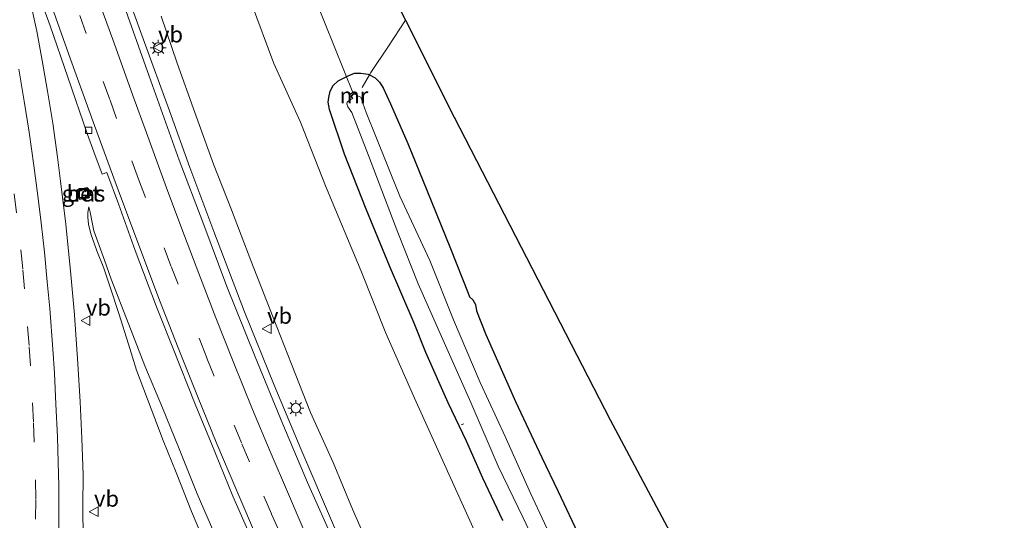
# Model space of a CAD drawing. Units: metres. Extents: x 159995 to 170006, y 388496 to 393751.
# Drawn here: x 161152 to 161305, y 390093 to 390171 of the extents above; entities that cross this region are included whole.
import ezdxf
from ezdxf.enums import TextEntityAlignment as Align

# ---------------------------------------------------------------- set-up
doc = ezdxf.new("R2010")
doc.units = ezdxf.units.M
doc.linetypes.add('IE-TERREINAFSCHEIDING', pattern=[10, 8, -2])
doc.linetypes.add('VW-3-9_STREEP', pattern=[12, 3, -9])
doc.layers.get('0').update_dxf_attribs({"lineweight": 25})
for name, color, linetype, lineweight in [('B-ME-AL-OVERIG-L-B1', 7, 'Continuous', 18), ('B-ME-BV-GELEIDECONSTRUCTIE-GELEIDERAIL-L-B1', 213, 'BV-GELEIDERAIL', 18), ('B-ME-GW-INSTEEKWATERGANG-L-B1', 10, 'Continuous', 25), ('B-ME-GW-KRUINLIJN-L-B1', 93, 'Continuous', 18), ('B-ME-GW-TEENLIJN-L-B1', 93, 'Continuous', 18), ('B-ME-IE-GRASLAND-GV-B6', 93, 'Continuous', 18), ('B-ME-IE-INRICHTINGSELEMENT-S-B1', 253, 'Continuous', 18), ('B-ME-IE-MEUBILAIR_WEGMEUBILAIR-LICHTMAST-S-B1', 8, 'Continuous', 18), ('B-ME-IE-TERREINAFSCHEIDING-DOORGANG-L-B1', 8, 'IE-TERREINAFSCHEIDING-KUNSTMATIG-OPEN', 18), ('B-ME-IE-TERREINAFSCHEIDING-RASTERHEKWERK-L-B1', 8, 'IE-TERREINAFSCHEIDING', 18), ('B-ME-KG-KADASTRAAL-OPNAMEDTMGRENS-L-B1', 10, 'Continuous', 25), ('B-ME-MW-MUUR-GV-B6', 8, 'IE-TERREINAFSCHEIDING-KUNSTMATIG', 18), ('B-ME-OG-WATER-GV-B6', 153, 'Continuous', 18), ('B-ME-VH-VERH_SOORT-BETON-OVERIG-GV-B6', 8, 'IE-TERREINAFSCHEIDING-NATUURLIJK-HOUTWAL', 18), ('B-ME-VH-VERH_SOORT-BITUMEN-GV-B6', 8, 'IE-TERREINAFSCHEIDING-NATUURLIJK-HOUTWAL', 18), ('B-ME-VV-KOLK-S-B1', 8, 'Continuous', 18), ('B-ME-VW-MARKERING-39STREEP-015-L-B1', 255, 'VW-3-9_STREEP', 18), ('B-ME-VW-MARKERING-STREEP-015-L-B1', 7, 'Continuous', 18), ('B-ME-VW-MEUBILAIR_WEGMEUBILAIR-VERKEERSBORD-S-B1', 8, 'Continuous', 18)]:
    doc.layers.add(name, color=color, linetype=linetype, lineweight=lineweight)
doc.styles.add('NLCS-ISO', font='NLCS-ISO.TTF')
doc.linetypes.add('BV-GELEIDERAIL', pattern='A,10,-3,[108,NLCS.SHX,S=1,R=0,X=0,Y=0],-3', length=16)
doc.linetypes.add('IE-TERREINAFSCHEIDING-KUNSTMATIG', pattern='A,4,[82,NLCS.SHX,S=0.75,R=90,X=0,Y=0],4,-2', length=10)
doc.linetypes.add('IE-TERREINAFSCHEIDING-KUNSTMATIG-OPEN', pattern='A,7,-1.5,[67,NLCS.SHX,S=0.75,R=0,X=0,Y=0],-1.5', length=10)
doc.linetypes.add('IE-TERREINAFSCHEIDING-NATUURLIJK-HOUTWAL', pattern='A,7,-1.5,[67,NLCS.SHX,S=0.75,R=45,X=0,Y=0],-1.5,7,-1.5,[70,NLCS.SHX,S=0.75,R=0,X=0,Y=0],-1.5', length=20)

# ---------------------------------------------------------------- blocks, each defined once
blk = doc.blocks.new('put')
for p, q in [((0.75, 0.75), (-0.75, 0.75)), ((-0.75, 0.75), (-0.75, -0.75)), ((0.75, -0.75), (0.75, 0.75)), ((-0.75, -0.75), (0.75, -0.75))]:
    blk.add_line(p, q)
blk.add_lwpolyline([(-0.625, 0.625), (0.625, 0.625), (0.625, -0.625), (-0.625, -0.625)], close=True)
blk = doc.blocks.new('verkeersbord')
for p, q in [((0, 0.75), (-0.75, -0.625)), ((0.75, -0.625), (0, 0.75)), ((-0.75, -0.625), (0.75, -0.625))]:
    blk.add_line(p, q)
blk = doc.blocks.new('kolk')
blk.add_lwpolyline([(-0.5, -0.5), (0.5, -0.5), (0.5, 0.5), (-0.5, 0.5)], close=True)
blk = doc.blocks.new('lantaarnpaal')
for p, q in [((-0.75, 0), (-1.25, 0)), ((-0.88, 0.88), (-0.53, 0.53)), ((0, 0.75), (0, 1.25)), ((0.53, 0.53), (0.88, 0.88)), ((0.75, 0), (1.25, 0)), ((-0.53, -0.53), (-0.88, -0.88)), ((0, -0.75), (0, -1.25)), ((0.53, -0.53), (0.88, -0.88))]:
    blk.add_line(p, q)
blk.add_circle((0, 0), 0.75)

msp = doc.modelspace()

# ---------------------------------------------------------------- linework, layer by layer
at = {"layer": 'B-ME-AL-OVERIG-L-B1'}
for p, q in [((161189.832, 390193.631, 13.331), (161203.85, 390158.964, 13.342)), ((161220.562, 390107.497, 14.969), (161220.963, 390107.638, 14.94))]:
    msp.add_line(p, q, dxfattribs=at)
at = {"layer": 'B-ME-BV-GELEIDECONSTRUCTIE-GELEIDERAIL-L-B1'}
msp.add_polyline3d([(161167.472, 390177.655, 23.8), (161171.095, 390167.599, 23.903), (161175.192, 390156.361, 24.043), (161178.394, 390147.566, 24.184), (161182.095, 390137.6, 24.301), (161186.88, 390125.113, 24.413), (161191.469, 390113.667, 24.498), (161195.641, 390103.743, 24.562), (161200.697, 390091.875, 24.655), (161207.337, 390077.396, 24.693), (161213.714, 390064.044, 24.712), (161220.476, 390050.668, 24.706), (161229.099, 390034.64, 24.66), (161237.049, 390020.603, 24.615), (161244.453, 390008.09, 24.515), (161253.505, 389993.325, 24.327), (161262.205, 389979.692, 24.199), (161270.131, 389967.646, 24.086), (161279.723, 389953.067, 23.871), (161287.024, 389942.052, 23.647), (161292.09, 389934.391, 23.545)], dxfattribs=at)
at = {"layer": 'B-ME-GW-INSTEEKWATERGANG-L-B1'}
msp.add_polyline3d([(161227.044, 390092.617, 15.202), (161223.94, 390099.178, 15.225), (161221.405, 390104.943, 15.223), (161218.563, 390110.907, 15.265), (161215.076, 390118.744, 15.253), (161213.285, 390123.321, 15.231), (161209.451, 390132.251, 15.273), (161205.803, 390141.097, 15.263), (161202.429, 390149.617, 15.246), (161200.077, 390156.612, 15.249), (161199.891, 390157.728, 15.259), (161199.966, 390158.466, 15.375), (161200.211, 390159.449, 15.42), (161200.686, 390160.299, 15.555), (161201.458, 390161.059, 15.593), (161203.095, 390161.884, 15.636), (161203.996, 390162.238, 15.652), (161204.959, 390162.244, 15.672), (161206.13, 390162.064, 15.706), (161206.308, 390161.974, 15.709), (161207.213, 390161.516, 15.722), (161207.865, 390160.828, 15.681), (161208.453, 390159.954, 15.656), (161209.601, 390157.488, 15.552), (161212.258, 390151.3, 15.491), (161215.21, 390144.012, 15.515), (161218.913, 390134.955, 15.532), (161221.671, 390127.988, 15.489), (161221.845, 390127.442, 15.449), (161222.379, 390126.963, 15.441), (161222.781, 390126.255, 15.409), (161222.957, 390125.264, 15.458), (161224.385, 390121.564, 15.518), (161229.02, 390111.16, 15.546), (161233.135, 390102.421, 15.608), (161235.67, 390097.131, 15.603), (161242.13, 390083.382, 15.551)], dxfattribs=at)
at = {"layer": 'B-ME-GW-KRUINLIJN-L-B1'}
for points in [[(161251.926, 390003.377, 23.406), (161247.977, 390009.622, 23.523), (161244.674, 390014.686, 23.656), (161241.234, 390020.816, 23.704), (161237.545, 390027.229, 23.681), (161233.103, 390035.109, 23.645), (161229.573, 390041.589, 23.762), (161226.398, 390047.673, 23.809), (161222.357, 390055.219, 23.851), (161218.923, 390061.913, 23.79), (161215.123, 390069.402, 23.852), (161211.5, 390077.456, 23.763), (161207.246, 390086.251, 23.732), (161203.688, 390094.39, 23.767), (161200.65, 390101.642, 23.702), (161197.166, 390109.438, 23.661), (161194.21, 390116.94, 23.718), (161191.335, 390124.218, 23.566), (161187.882, 390133.093, 23.399), (161184.831, 390140.987, 23.371), (161182.041, 390148.099, 23.266), (161179.171, 390156.142, 23.146), (161176.426, 390163.791, 23.099), (161173.893, 390171.113, 23.022)], [(161182.107, 390090.795, 23.954), (161179.537, 390096.779, 23.913), (161176.632, 390104.052, 23.907), (161174.118, 390110.125, 23.843), (161171.403, 390116.684, 23.772), (161168.867, 390123.13, 23.587), (161166.167, 390130.159, 23.497), (161165.096, 390133.135, 23.475), (161163.45, 390137.692, 23.492), (161163.168, 390139.005, 23.504), (161162.881, 390140.619, 23.514), (161162.689, 390141.445, 23.463)]]:
    msp.add_polyline3d(points, dxfattribs=at)
at = {"layer": 'B-ME-GW-TEENLIJN-L-B1'}
for points in [[(161184.501, 390182.49, 15.939), (161191.46, 390163.767, 15.96), (161195.602, 390154.594, 15.625), (161199.475, 390144.73, 15.689), (161205.004, 390131.407, 15.642), (161208.85, 390121.776, 15.655), (161213.327, 390111.679, 15.64), (161217.008, 390103.52, 15.636), (161222.619, 390091.024, 15.658), (161227.895, 390080.128, 15.622), (161232.925, 390070.151, 15.611), (161238.376, 390059.387, 15.627), (161243.881, 390048.632, 15.709), (161248.656, 390039.9, 15.65), (161255.048, 390028.888, 15.65), (161259.669, 390020.754, 15.611), (161265.01, 390011.844, 15.583), (161270.4, 390002.207, 15.545)], [(161162.689, 390141.445, 23.463), (161162.504, 390140.531, 23.388), (161162.491, 390139.807, 23.336), (161162.627, 390138.748, 23.339), (161162.979, 390137.242, 23.307), (161163.919, 390134.593, 23.278), (161164.995, 390131.891, 23.206), (161166.079, 390128.634, 23.207), (161167.314, 390124.82, 23.186), (161168.821, 390120.041, 23.115), (161170.093, 390116.036, 23.025), (161172.367, 390110.001, 23.059), (161174.245, 390105.067, 23.086), (161176.251, 390100.063, 23.047), (161178.644, 390093.99, 22.988), (161181.228, 390087.869, 22.975)]]:
    msp.add_polyline3d(points, dxfattribs=at)
at = {"layer": 'B-ME-IE-GRASLAND-GV-B6'}
for points in [[(161184.501, 390182.49, 15.939), (161191.46, 390163.767, 15.96), (161195.602, 390154.594, 15.625), (161199.475, 390144.73, 15.689), (161205.004, 390131.407, 15.642), (161208.85, 390121.776, 15.655), (161213.327, 390111.679, 15.64), (161217.008, 390103.52, 15.636), (161222.619, 390091.024, 15.658), (161227.895, 390080.128, 15.622), (161232.925, 390070.151, 15.611), (161238.376, 390059.387, 15.627), (161243.881, 390048.632, 15.709), (161248.656, 390039.9, 15.65), (161255.048, 390028.888, 15.65), (161259.669, 390020.754, 15.611), (161265.01, 390011.844, 15.583), (161270.4, 390002.207, 15.545)], [(161270.4, 390002.207, 15.545), (161265.01, 390011.844, 15.583), (161259.669, 390020.754, 15.611), (161255.048, 390028.888, 15.65), (161248.656, 390039.9, 15.65), (161243.881, 390048.632, 15.709), (161238.376, 390059.387, 15.627), (161232.925, 390070.151, 15.611), (161227.895, 390080.128, 15.622), (161222.619, 390091.024, 15.658), (161217.008, 390103.52, 15.636), (161213.327, 390111.679, 15.64), (161208.85, 390121.776, 15.655), (161205.004, 390131.407, 15.642), (161199.475, 390144.73, 15.689), (161195.602, 390154.594, 15.625), (161191.46, 390163.767, 15.96), (161184.501, 390182.49, 15.939)], [(161207.528, 390179.148, 15.823), (161211.888, 390170.485, 15.497), (161219.482, 390155.395, 15.558), (161243.715, 390108.279, 15.59), (161268.673, 390061.449, 15.611), (161294.197, 390014.983, 15.6), (161302.625, 390000, 15.553)], [(161154.325, 390176.028, 23.193), (161156.634, 390169.602, 23.372)], [(161246.152, 390003.309, 23.683), (161239.327, 390014.699, 23.745), (161235.026, 390022.178, 23.863), (161229.454, 390031.939, 23.89), (161224.241, 390041.363, 23.94), (161220.671, 390048.173, 23.969), (161216.156, 390056.972, 24.046), (161211.651, 390066.12, 24.029), (161208.653, 390072.193, 23.989), (161204.695, 390080.494, 23.952), (161200.974, 390088.881, 23.892), (161196.697, 390098.545, 23.919), (161192.828, 390107.618, 23.854), (161188.524, 390118.091, 23.782), (161184.155, 390129.055, 23.668), (161180.379, 390139.061, 23.522), (161176.737, 390148.721, 23.435), (161172.063, 390161.759, 23.354), (161167.062, 390175.839, 23.094)], [(161161.787, 390089.64, 23.143), (161161.752, 390094.884, 23.165), (161161.785, 390099.725, 23.152), (161161.591, 390105.362, 23.142), (161161.31, 390111.087, 23.123), (161160.954, 390117.018, 23.104), (161160.423, 390124.629, 23.124), (161159.879, 390130.909, 23.116), (161159.07, 390138.716, 23.13), (161158.284, 390145.431, 23.167), (161157.776, 390149.153, 23.108), (161157.047, 390154.486, 23.174), (161156.222, 390159.457, 23.138), (161155.414, 390164.212, 23.119), (161154.592, 390168.785, 23.154), (161153.512, 390173.769, 23.155)], [(161251.926, 390003.377, 23.406), (161247.977, 390009.622, 23.523), (161244.674, 390014.686, 23.656), (161241.234, 390020.816, 23.704), (161237.545, 390027.229, 23.681), (161233.103, 390035.109, 23.645), (161229.573, 390041.589, 23.762), (161226.398, 390047.673, 23.809), (161222.357, 390055.219, 23.851), (161218.923, 390061.913, 23.79), (161215.123, 390069.402, 23.852), (161211.5, 390077.456, 23.763), (161207.246, 390086.251, 23.732), (161203.688, 390094.39, 23.767), (161200.65, 390101.642, 23.702), (161197.166, 390109.438, 23.661), (161194.21, 390116.94, 23.718), (161191.335, 390124.218, 23.566), (161187.882, 390133.093, 23.399), (161184.831, 390140.987, 23.371), (161182.041, 390148.099, 23.266), (161179.171, 390156.142, 23.146), (161176.426, 390163.791, 23.099), (161173.893, 390171.113, 23.022)], [(161173.893, 390171.113, 23.022), (161176.426, 390163.791, 23.099), (161179.171, 390156.142, 23.146), (161182.041, 390148.099, 23.266), (161184.831, 390140.987, 23.371), (161187.882, 390133.093, 23.399), (161191.335, 390124.218, 23.566), (161194.21, 390116.94, 23.718), (161197.166, 390109.438, 23.661), (161200.65, 390101.642, 23.702), (161203.688, 390094.39, 23.767), (161207.246, 390086.251, 23.732), (161211.5, 390077.456, 23.763), (161215.123, 390069.402, 23.852), (161218.923, 390061.913, 23.79), (161222.357, 390055.219, 23.851), (161226.398, 390047.673, 23.809), (161229.573, 390041.589, 23.762), (161233.103, 390035.109, 23.645), (161237.545, 390027.229, 23.681), (161241.234, 390020.816, 23.704), (161244.674, 390014.686, 23.656), (161247.977, 390009.622, 23.523), (161251.926, 390003.377, 23.406)], [(161156.634, 390169.602, 23.372), (161159.39, 390161.623, 23.448), (161162.47, 390152.702, 23.574), (161163.46, 390149.978, 23.604), (161164.736, 390146.503, 23.674), (161165.452, 390146.803, 23.653), (161167.27, 390141.893, 23.733), (161169.881, 390134.633, 23.836), (161173.204, 390125.883, 23.902), (161175.83, 390119.237, 24.003), (161179.183, 390110.741, 24.041), (161181.686, 390104.695, 24.058), (161185.061, 390096.401, 24.139), (161187.743, 390090.275, 24.159)], [(161242.13, 390083.382, 15.551), (161235.67, 390097.131, 15.603), (161233.135, 390102.421, 15.608), (161229.02, 390111.16, 15.546), (161224.385, 390121.564, 15.518), (161222.957, 390125.264, 15.458), (161222.781, 390126.255, 15.409), (161222.379, 390126.963, 15.441), (161221.845, 390127.442, 15.449), (161221.671, 390127.988, 15.489), (161218.913, 390134.955, 15.532), (161215.21, 390144.012, 15.515), (161212.258, 390151.3, 15.491), (161209.601, 390157.488, 15.552), (161208.453, 390159.954, 15.656), (161207.865, 390160.828, 15.681), (161207.213, 390161.516, 15.722), (161206.308, 390161.974, 15.709), (161206.13, 390162.064, 15.706), (161204.959, 390162.244, 15.672), (161203.996, 390162.238, 15.652), (161203.095, 390161.884, 15.636), (161201.458, 390161.059, 15.593), (161200.686, 390160.299, 15.555), (161200.211, 390159.449, 15.42), (161199.966, 390158.466, 15.375), (161199.891, 390157.728, 15.259), (161200.077, 390156.612, 15.249), (161202.429, 390149.617, 15.246), (161205.803, 390141.097, 15.263), (161209.451, 390132.251, 15.273), (161213.285, 390123.321, 15.231), (161215.076, 390118.744, 15.253), (161218.563, 390110.907, 15.265), (161221.405, 390104.943, 15.223), (161223.94, 390099.178, 15.225), (161227.044, 390092.617, 15.202)], [(161227.044, 390092.617, 15.202), (161223.94, 390099.178, 15.225), (161221.405, 390104.943, 15.223), (161218.563, 390110.907, 15.265), (161215.076, 390118.744, 15.253), (161213.285, 390123.321, 15.231), (161209.451, 390132.251, 15.273), (161205.803, 390141.097, 15.263), (161202.429, 390149.617, 15.246), (161200.077, 390156.612, 15.249), (161199.891, 390157.728, 15.259), (161199.966, 390158.466, 15.375), (161200.211, 390159.449, 15.42), (161200.686, 390160.299, 15.555), (161201.458, 390161.059, 15.593), (161203.095, 390161.884, 15.636), (161203.996, 390162.238, 15.652), (161204.959, 390162.244, 15.672), (161206.13, 390162.064, 15.706), (161206.308, 390161.974, 15.709)], [(161206.308, 390161.974, 15.709), (161207.213, 390161.516, 15.722), (161207.865, 390160.828, 15.681), (161208.453, 390159.954, 15.656), (161209.601, 390157.488, 15.552), (161212.258, 390151.3, 15.491), (161215.21, 390144.012, 15.515), (161218.913, 390134.955, 15.532), (161221.671, 390127.988, 15.489), (161221.845, 390127.442, 15.449), (161222.379, 390126.963, 15.441), (161222.781, 390126.255, 15.409), (161222.957, 390125.264, 15.458), (161224.385, 390121.564, 15.518), (161229.02, 390111.16, 15.546), (161233.135, 390102.421, 15.608), (161235.67, 390097.131, 15.603), (161242.13, 390083.382, 15.551)], [(161203.483, 390158.563, 13.753), (161203.627, 390158.242, 13.345), (161203.22, 390158.062, 13.414), (161202.856, 390157.735, 13.443), (161202.773, 390157.455, 13.423), (161202.97, 390156.991, 13.371), (161203.545, 390156.112, 13.346), (161206.143, 390149.452, 13.408), (161210.697, 390137.442, 13.528), (161213.901, 390129.426, 13.538), (161217.494, 390121.273, 13.512), (161222.063, 390110.956, 13.493), (161226.333, 390101.073, 13.537), (161230.2, 390093.021, 13.57), (161233.608, 390085.812, 13.534)], [(161236.067, 390086.77, 13.5), (161231.342, 390096.877, 13.512), (161227.392, 390105.7, 13.524), (161223.516, 390114.079, 13.513), (161219.37, 390123.841, 13.526), (161215.69, 390133.081, 13.402), (161211.036, 390143.089, 13.341), (161207.325, 390152.402, 13.346), (161205.785, 390156.127, 13.298), (161205.28, 390157.554, 13.293), (161205.142, 390158.115, 13.296), (161204.977, 390158.506, 13.312), (161204.452, 390158.708, 13.336), (161204.317, 390158.998, 13.719), (161204.153, 390159.071, 13.866), (161203.981, 390159.07, 13.965), (161203.824, 390159.032, 13.998), (161203.61, 390158.876, 13.981), (161203.533, 390158.75, 13.926), (161203.483, 390158.563, 13.753)], [(161162.775, 390142.899, 23.475), (161162.458, 390144.437, 23.487), (161160.914, 390144.119, 23.376), (161161.232, 390142.582, 23.365), (161162.775, 390142.899, 23.475)], [(161182.107, 390090.795, 23.954), (161179.537, 390096.779, 23.913), (161176.632, 390104.052, 23.907), (161174.118, 390110.125, 23.843), (161171.403, 390116.684, 23.772), (161168.867, 390123.13, 23.587), (161166.167, 390130.159, 23.497), (161165.096, 390133.135, 23.475), (161163.45, 390137.692, 23.492), (161163.168, 390139.005, 23.504), (161162.881, 390140.619, 23.514), (161162.689, 390141.445, 23.463), (161162.504, 390140.531, 23.388), (161162.491, 390139.807, 23.336), (161162.627, 390138.748, 23.339), (161162.979, 390137.242, 23.307), (161163.919, 390134.593, 23.278), (161164.995, 390131.891, 23.206), (161166.079, 390128.634, 23.207), (161167.314, 390124.82, 23.186), (161168.821, 390120.041, 23.115), (161170.093, 390116.036, 23.025), (161172.367, 390110.001, 23.059), (161174.245, 390105.067, 23.086), (161176.251, 390100.063, 23.047), (161178.644, 390093.99, 22.988), (161181.228, 390087.869, 22.975)], [(161181.228, 390087.869, 22.975), (161178.644, 390093.99, 22.988), (161176.251, 390100.063, 23.047), (161174.245, 390105.067, 23.086), (161172.367, 390110.001, 23.059), (161170.093, 390116.036, 23.025), (161168.821, 390120.041, 23.115), (161167.314, 390124.82, 23.186), (161166.079, 390128.634, 23.207), (161164.995, 390131.891, 23.206), (161163.919, 390134.593, 23.278), (161162.979, 390137.242, 23.307), (161162.627, 390138.748, 23.339), (161162.491, 390139.807, 23.336), (161162.504, 390140.531, 23.388), (161162.689, 390141.445, 23.463), (161162.881, 390140.619, 23.514), (161163.168, 390139.005, 23.504), (161163.45, 390137.692, 23.492), (161165.096, 390133.135, 23.475), (161166.167, 390130.159, 23.497), (161168.867, 390123.13, 23.587), (161171.403, 390116.684, 23.772), (161174.118, 390110.125, 23.843), (161176.632, 390104.052, 23.907), (161179.537, 390096.779, 23.913), (161182.107, 390090.795, 23.954)]]:
    msp.add_polyline3d(points, dxfattribs=at)
at = {"layer": 'B-ME-IE-TERREINAFSCHEIDING-DOORGANG-L-B1'}
msp.add_line((161206.522, 390162.355, 15.718), (161209.269, 390166.452, 15.703), dxfattribs=at)
at = {"layer": 'B-ME-IE-TERREINAFSCHEIDING-RASTERHEKWERK-L-B1'}
msp.add_line((161209.269, 390166.452, 15.703), (161211.888, 390170.485, 15.497), dxfattribs=at)
msp.add_polyline3d([(161206.522, 390162.355, 15.718), (161206.308, 390161.974, 15.709), (161205.195, 390159.987, 14.462)], dxfattribs=at)
at = {"layer": 'B-ME-KG-KADASTRAAL-OPNAMEDTMGRENS-L-B1'}
msp.add_polyline3d([(161207.528, 390179.148, 15.823), (161211.888, 390170.485, 15.497), (161219.482, 390155.395, 15.558), (161243.715, 390108.279, 15.59), (161268.673, 390061.449, 15.611), (161294.197, 390014.983, 15.6), (161302.625, 390000, 15.553), (161320.114, 389968.91, 15.463), (161346.869, 389923.71, 15.24), (161347.133, 389920.76, 14.814), (161347.37, 389918.115, 13.426), (161347.745, 389913.929, 13.426), (161348.023, 389910.832, 15.312), (161349.226, 389897.398, 15.871), (161352.28, 389892.069, 15.839), (161356.006, 389885.266, 15.807), (161359.732, 389878.463, 15.76), (161362.672, 389872.951, 15.728), (161365.612, 389867.439, 15.744), (161371.894, 389856.623, 15.807), (161378.176, 389845.807, 15.988), (161384.413, 389834.923, 16.152), (161390.649, 389824.04, 16.178), (161397.39, 389811.896, 16.136)], dxfattribs=at)
at = {"layer": 'B-ME-MW-MUUR-GV-B6'}
msp.add_polyline3d([(161204.317, 390158.998, 13.719), (161204.452, 390158.708, 13.336), (161204.361, 390158.666, 13.33), (161204.236, 390158.935, 13.331), (161204.106, 390158.993, 13.332), (161203.967, 390158.991, 13.333), (161203.85, 390158.964, 13.342), (161203.675, 390158.836, 13.345), (161203.622, 390158.744, 13.347), (161203.58, 390158.591, 13.347), (161203.718, 390158.283, 13.351), (161203.627, 390158.242, 13.345), (161203.483, 390158.563, 13.753), (161203.533, 390158.75, 13.926), (161203.61, 390158.876, 13.981), (161203.824, 390159.032, 13.998), (161203.981, 390159.07, 13.965), (161204.153, 390159.071, 13.866), (161204.317, 390158.998, 13.719)], dxfattribs=at)
at = {"layer": 'B-ME-OG-WATER-GV-B6'}
for points in [[(161233.608, 390085.812, 13.534), (161230.2, 390093.021, 13.57), (161226.333, 390101.073, 13.537), (161222.063, 390110.956, 13.493), (161217.494, 390121.273, 13.512), (161213.901, 390129.426, 13.538), (161210.697, 390137.442, 13.528), (161206.143, 390149.452, 13.408), (161203.545, 390156.112, 13.346), (161202.97, 390156.991, 13.371), (161202.773, 390157.455, 13.423), (161202.856, 390157.735, 13.443), (161203.22, 390158.062, 13.414), (161203.627, 390158.242, 13.345), (161203.718, 390158.283, 13.351), (161203.58, 390158.591, 13.347), (161203.622, 390158.744, 13.347), (161203.675, 390158.836, 13.345), (161203.85, 390158.964, 13.342), (161203.967, 390158.991, 13.333), (161204.106, 390158.993, 13.332), (161204.236, 390158.935, 13.331), (161204.361, 390158.666, 13.33), (161204.452, 390158.708, 13.336)], [(161204.452, 390158.708, 13.336), (161204.977, 390158.506, 13.312), (161205.142, 390158.115, 13.296), (161205.28, 390157.554, 13.293), (161205.785, 390156.127, 13.298), (161207.325, 390152.402, 13.346), (161211.036, 390143.089, 13.341), (161215.69, 390133.081, 13.402), (161219.37, 390123.841, 13.526), (161223.516, 390114.079, 13.513), (161227.392, 390105.7, 13.524), (161231.342, 390096.877, 13.512), (161236.067, 390086.77, 13.5)]]:
    msp.add_polyline3d(points, dxfattribs=at)
at = {"layer": 'B-ME-VH-VERH_SOORT-BETON-OVERIG-GV-B6'}
msp.add_polyline3d([(161162.775, 390142.899, 23.475), (161161.232, 390142.582, 23.365), (161160.914, 390144.119, 23.376), (161162.458, 390144.437, 23.487), (161162.775, 390142.899, 23.475)], dxfattribs=at)
at = {"layer": 'B-ME-VH-VERH_SOORT-BITUMEN-GV-B6'}
for points in [[(161187.743, 390090.275, 24.159), (161185.061, 390096.401, 24.139), (161181.686, 390104.695, 24.058), (161179.183, 390110.741, 24.041), (161175.83, 390119.237, 24.003), (161173.204, 390125.883, 23.902), (161169.881, 390134.633, 23.836), (161167.27, 390141.893, 23.733), (161165.452, 390146.803, 23.653), (161164.736, 390146.503, 23.674), (161163.46, 390149.978, 23.604), (161162.47, 390152.702, 23.574), (161159.39, 390161.623, 23.448), (161156.634, 390169.602, 23.372), (161154.325, 390176.028, 23.193)], [(161167.062, 390175.839, 23.094), (161172.063, 390161.759, 23.354), (161176.737, 390148.721, 23.435), (161180.379, 390139.061, 23.522), (161184.155, 390129.055, 23.668), (161188.524, 390118.091, 23.782), (161192.828, 390107.618, 23.854), (161196.697, 390098.545, 23.919), (161200.974, 390088.881, 23.892), (161204.695, 390080.494, 23.952), (161208.653, 390072.193, 23.989), (161211.651, 390066.12, 24.029), (161216.156, 390056.972, 24.046), (161220.671, 390048.173, 23.969), (161224.241, 390041.363, 23.94), (161229.454, 390031.939, 23.89), (161235.026, 390022.178, 23.863), (161239.327, 390014.699, 23.745), (161246.152, 390003.309, 23.683)], [(161153.512, 390173.769, 23.155), (161154.592, 390168.785, 23.154), (161155.414, 390164.212, 23.119), (161156.222, 390159.457, 23.138), (161157.047, 390154.486, 23.174), (161157.776, 390149.153, 23.108), (161158.284, 390145.431, 23.167), (161159.07, 390138.716, 23.13), (161159.879, 390130.909, 23.116), (161160.423, 390124.629, 23.124), (161160.954, 390117.018, 23.104), (161161.31, 390111.087, 23.123), (161161.591, 390105.362, 23.142), (161161.785, 390099.725, 23.152), (161161.752, 390094.884, 23.165), (161161.787, 390089.64, 23.143)]]:
    msp.add_polyline3d(points, dxfattribs=at)
at = {"layer": 'B-ME-VW-MARKERING-39STREEP-015-L-B1'}
for points in [[(161161.262, 390171.22, 23.323), (161164.915, 390160.939, 23.496), (161165.975, 390158.023, 23.519), (161169.365, 390148.584, 23.632), (161170.415, 390145.727, 23.653), (161174.378, 390135.073, 23.744), (161175.478, 390132.175, 23.779), (161179.909, 390120.722, 23.926), (161181.024, 390117.862, 23.907), (161185.266, 390107.445, 24.023), (161186.483, 390104.534, 24.055), (161189.892, 390096.415, 24.116), (161191.1, 390093.596, 24.138), (161194.672, 390085.437, 24.128)], [(161151.05, 390143.475, 22.859), (161152.087, 390134.762, 22.859), (161152.406, 390131.643, 22.888), (161153.157, 390122.819, 22.842), (161153.395, 390119.664, 22.842), (161153.915, 390110.929, 22.877), (161154.056, 390107.779, 22.866), (161154.354, 390098.929, 22.871), (161154.412, 390095.821, 22.897), (161154.346, 390087.001, 22.871), (161154.281, 390083.919, 22.855), (161154.089, 390075.058, 22.84), (161153.951, 390071.959, 22.85), (161153.454, 390063.138, 22.871), (161153.23, 390060.018, 22.858), (161152.414, 390051.23, 22.86), (161152.105, 390048.12, 22.839), (161151.086, 390039.322, 22.872)]]:
    msp.add_polyline3d(points, dxfattribs=at)
at = {"layer": 'B-ME-VW-MARKERING-STREEP-015-L-B1'}
for points in [[(161196.894, 390089.276, 24.016), (161193.714, 390096.698, 24.033), (161190.854, 390103.368, 23.966), (161188.144, 390109.881, 23.903), (161185.117, 390117.356, 23.814), (161182.44, 390124.155, 23.773), (161179.768, 390131.084, 23.709), (161177.557, 390136.908, 23.643), (161174.956, 390143.822, 23.627), (161171.63, 390152.937, 23.451), (161169.522, 390158.743, 23.385), (161166.612, 390166.925, 23.307), (161164.146, 390173.787, 23.173)], [(161156.944, 390172.48, 23.364), (161159.839, 390164.403, 23.395), (161163.551, 390154.101, 23.499), (161166.896, 390144.907, 23.7), (161169.969, 390136.718, 23.773), (161173.669, 390126.906, 23.896), (161176.555, 390119.497, 23.975), (161179.56, 390111.964, 24.033), (161182.583, 390104.568, 24.131), (161185.509, 390097.607, 24.087), (161189.055, 390089.325, 24.164), (161192.591, 390081.39, 24.223), (161196.457, 390073.107, 24.23), (161199.926, 390065.717, 24.232), (161204.26, 390056.923, 24.251), (161207.294, 390050.938, 24.223), (161211.632, 390042.529, 24.213), (161215.147, 390035.895, 24.221), (161217.38, 390031.743, 24.153), (161221.711, 390023.89, 24.16), (161226.064, 390016.272, 24.081), (161229.738, 390009.964, 24.091), (161234.078, 390002.627, 24.045)], [(161151.783, 390162.883, 23.047), (161152.6, 390157.892, 22.959), (161153.372, 390153.073, 23.023), (161154.135, 390147.882, 22.997), (161154.748, 390143.169, 23.002), (161155.261, 390138.969, 23.058), (161155.762, 390134.365, 23.022), (161156.211, 390129.77, 23.07), (161156.594, 390125.609, 23.061), (161157.064, 390119.281, 23.022), (161157.309, 390115.538, 23.079), (161157.533, 390110.731, 23), (161157.782, 390105.615, 23.058), (161157.9, 390101.655, 23.025), (161158.001, 390098.056, 23.034), (161158.009, 390093.376, 23.045), (161158.017, 390090.487, 23.026)]]:
    msp.add_polyline3d(points, dxfattribs=at)

# ---------------------------------------------------------------- block references
at = {"layer": 'B-ME-IE-INRICHTINGSELEMENT-S-B1', "rotation": 90}
msp.add_blockref('put', (161161.858, 390143.517, 23.415), dxfattribs=at)
at = {"layer": 'B-ME-IE-MEUBILAIR_WEGMEUBILAIR-LICHTMAST-S-B1', "rotation": 90}
for p in [(161173.455, 390166.196, 23.33), (161194.866, 390110.105, 23.879)]:
    msp.add_blockref('lantaarnpaal', p, dxfattribs=at)
at = {"layer": 'B-ME-VV-KOLK-S-B1', "rotation": 90}
msp.add_blockref('kolk', (161162.632, 390153.343, 23.52), dxfattribs=at)
at = {"layer": 'B-ME-VW-MEUBILAIR_WEGMEUBILAIR-VERKEERSBORD-S-B1', "rotation": 90}
for p in [(161173.434, 390166.244, 23.356), (161162.218, 390123.729, 23.175), (161190.386, 390122.457, 23.666), (161163.482, 390093.986, 23.131)]:
    msp.add_blockref('verkeersbord', p, dxfattribs=at)

# ---------------------------------------------------------------- texts
at = {"layer": 'B-ME-IE-GRASLAND-GV-B6', "ltscale": 0.2, "style": 'NLCS-ISO'}
msp.add_text('gras', height=2.5, dxfattribs=at).set_placement((161161.8445, 390143.5095), align=Align.MIDDLE_CENTER)
at = {"layer": 'B-ME-MW-MUUR-GV-B6', "ltscale": 0.2, "style": 'NLCS-ISO'}
msp.add_text('mr', height=2.5, dxfattribs=at).set_placement((161203.8904, 390158.7729), align=Align.MIDDLE_CENTER)
at = {"layer": 'B-ME-VH-VERH_SOORT-BETON-OVERIG-GV-B6', "ltscale": 0.2, "style": 'NLCS-ISO'}
msp.add_text('bet', height=2.5, dxfattribs=at).set_placement((161161.8448, 390143.5094), align=Align.MIDDLE_CENTER)
at = {"layer": 'B-ME-VW-MEUBILAIR_WEGMEUBILAIR-VERKEERSBORD-S-B1', "ltscale": 0.2, "style": 'NLCS-ISO'}
for p in [(161173.434, 390166.244, 23.356), (161162.218, 390123.729, 23.175), (161190.386, 390122.457, 23.666), (161163.482, 390093.986, 23.131)]:
    msp.add_text('vb', height=2.5, dxfattribs=at).set_placement(p, align=Align.BOTTOM_LEFT)

doc.saveas('drawing.dxf')
